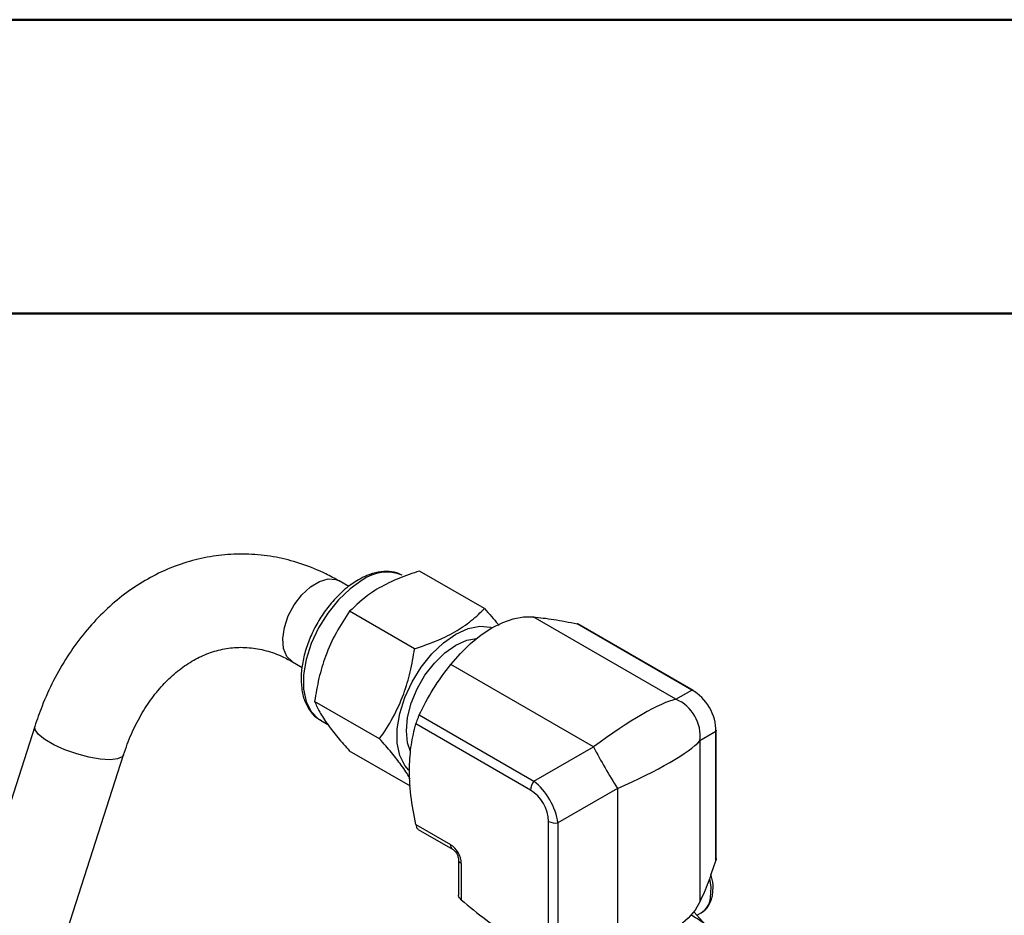
# Model space of a CAD drawing. Units: millimetres. Extents: x 0 to 30656, y 0 to 11387.
# Drawn here: x 223 to 324, y 1691 to 1782 of the extents above; entities that cross this region are included whole.
import ezdxf

# ---------------------------------------------------------------- set-up
doc = ezdxf.new("R2010")
doc.units = ezdxf.units.MM
doc.header["$LTSCALE"] = 6
doc.layers.add('FRAME', color=7, linetype='Continuous', lineweight=35)

msp = doc.modelspace()

# ---------------------------------------------------------------- linework, layer by layer
at = {"color": 7, "linetype": 'Continuous', "lineweight": 50}
msp.add_line((0, 1782), (2520, 1782), dxfattribs=at)
at = {"color": 7, "linetype": 'Continuous', "lineweight": 25}
for p, q in [((270.84, 1721.9), (264.22, 1725.73)), ((257, 1724.15), (256.01, 1724.72)), ((263.72, 1717.79), (257.09, 1721.62)), ((290.39, 1712.65), (275.82, 1721.06)), ((292.02, 1713.59), (280.31, 1720.35)), ((292.17, 1713.54), (280.5, 1720.28)), ((251.25, 1716.48), (252.25, 1715.9)), ((281.98, 1707.79), (267.41, 1716.2)), ((290.39, 1712.65), (292.02, 1713.59)), ((260.15, 1708.6), (253.52, 1712.43)), ((254.13, 1710.5), (254.85, 1710.08)), ((264.19, 1711.04), (275.9, 1704.28)), ((224.96, 1709.88), (190.34, 1601.86)), ((275.55, 1703.37), (263.84, 1710.13)), ((294.47, 1709.35), (292.84, 1708.41)), ((294.47, 1696.21), (294.47, 1709.35)), ((294.5, 1696.4), (294.5, 1709.5)), ((292.84, 1708.41), (292.84, 1691.97)), ((263.3, 1703.77), (257.09, 1707.36)), ((275.9, 1704.28), (281.98, 1707.79)), ((199.41, 1598.95), (234.02, 1706.98)), ((284.43, 1703.55), (278.35, 1700.04)), ((284.43, 1703.55), (284.43, 1687.11)), ((277.38, 1687.06), (277.38, 1700.19)), ((263.84, 1699.85), (267.38, 1697.81)), ((264.08, 1699.37), (267.59, 1697.35)), ((278.35, 1700.04), (278.35, 1686.91)), ((268.19, 1696.31), (268.19, 1692.64)), ((268.48, 1695.9), (268.48, 1692.19)), ((293.45, 1689.58), (292.22, 1690.95)), ((292.54, 1690.6), (292.96, 1690.84))]:
    msp.add_line(p, q, dxfattribs=at)
at = {"color": 7, "linetype": 'Continuous', "lineweight": 25, "flags": 128}
for points in [[(251.25, 1716.48), (251.23, 1716.49), (250.68, 1717.02), (250.35, 1717.82), (250.27, 1718.83), (250.43, 1719.96), (250.83, 1721.15), (251.44, 1722.29), (252.21, 1723.31), (253.09, 1724.12), (254, 1724.68), (254.89, 1724.93), (255.69, 1724.86), (256.01, 1724.72)], [(258.38, 1724.8), (257.13, 1723.92), (255.94, 1722.79), (254.85, 1721.43), (253.91, 1719.92), (253.17, 1718.32), (252.66, 1716.7), (252.4, 1715.13), (252.4, 1713.68), (252.66, 1712.41), (253.17, 1711.38), (253.91, 1710.63), (254.13, 1710.5)], [(267.41, 1716.2), (268.4, 1717.33), (269.44, 1718.34), (270.52, 1719.22), (271.62, 1719.93), (272.71, 1720.48), (273.79, 1720.86), (274.84, 1721.05), (275.82, 1721.06)], [(263.13, 1705.4), (262.72, 1705.87), (262.21, 1706.9), (261.95, 1708.17), (261.95, 1709.62), (262.21, 1711.19), (262.72, 1712.81), (263.46, 1714.41), (264.39, 1715.92), (265.48, 1717.28), (266.68, 1718.41), (267.93, 1719.29), (269.18, 1719.86), (270.37, 1720.1), (271.46, 1720), (271.64, 1719.95)], [(263.31, 1707.33), (263, 1708.21), (262.88, 1709.43), (263, 1710.8), (263.38, 1712.25), (263.98, 1713.7), (264.78, 1715.09), (265.74, 1716.33), (266.8, 1717.38), (267.93, 1718.18), (269.05, 1718.68), (270.05, 1718.86)], [(292.17, 1713.54), (292.1, 1713.57), (292.02, 1713.59)], [(234.02, 1706.97), (233.89, 1706.78), (233.41, 1706.56), (232.64, 1706.48), (231.64, 1706.54), (230.47, 1706.75), (229.24, 1707.08), (228.02, 1707.5), (226.91, 1708), (226, 1708.53), (225.34, 1709.05), (224.99, 1709.53), (224.96, 1709.88)], [(294.5, 1709.5), (294.5, 1709.42), (294.47, 1709.35)], [(293.93, 1692.38), (293.99, 1693.46), (293.86, 1694.36)], [(292.84, 1691.97), (292.34, 1691.12), (291.65, 1690.31), (290.79, 1689.57), (289.76, 1688.89), (288.59, 1688.3), (287.3, 1687.8), (285.9, 1687.4), (284.43, 1687.11)]]:
    msp.add_lwpolyline(points, dxfattribs=at)
at = {"color": 7, "linetype": 'Continuous', "lineweight": 25}
for centre, radius, start, end in [((260.89, 1721.3), 4.31, 68.7158, 125.6678), ((288.75, 1708.87), 4.12, 353.476, 66.524), ((327.14, 1731.04), 50.79, 207.2356, 212.7644), ((277.08, 1703.3), 1.53, 140.2279, 177.3607), ((278.09, 1701.55), 1.54, 242.6428, 279.7711), ((267.88, 1697.76), 0.505, 174.5329, 234.1156), ((268.69, 1696.36), 0.506, 186.0795, 245.4553), ((291.87, 1692.6), 2.07, 301.7647, 353.7728)]:
    msp.add_arc(centre, radius, start, end, dxfattribs=at)
for centre, major_axis, ratio, start_param, end_param in [((291.05, 1710.2), (-2, 3.46), 0.799953, 4.053489, 5.371605), ((281.35, 1704.6), (10.01, 7.93), 0.16854, 0.328407, 1.375604), ((281.35, 1704.6), (11.87, 4.7), 0.168406, 4.907557, 5.954754), ((275.64, 1701.3), (-2, 3.46), 0.541761, 4.053429, 5.371545), ((274.93, 1700.9), (-1.5, 2.6), 0.745396, 4.053488, 5.371604), ((267.01, 1696.32), (-0.9, 1.56), 0.745396, 4.053488, 5.371604)]:
    msp.add_ellipse(centre, major_axis=major_axis, ratio=ratio, start_param=start_param, end_param=end_param, dxfattribs=at)
for points, knots in [([(256.01, 1724.72), (255.57, 1724.97), (254.37, 1725.62), (252.33, 1726.46), (249.9, 1727.12), (247.44, 1727.47), (244.98, 1727.49), (242.54, 1727.19), (240.16, 1726.59), (237.86, 1725.68), (235.66, 1724.48), (233.57, 1723), (231.63, 1721.25), (229.85, 1719.25), (228.24, 1717.01), (226.84, 1714.57), (225.75, 1712.18), (225.2, 1710.57), (224.96, 1709.88)], [0, 0, 0, 0, 0.038358, 0.104078, 0.16935, 0.234042, 0.298276, 0.362237, 0.426104, 0.490067, 0.554323, 0.619024, 0.684248, 0.750006, 0.816247, 0.882879, 0.949802, 1, 1, 1, 1]), ([(264.22, 1725.73), (263.87, 1725.62), (262.77, 1725.26), (261.03, 1724.54), (258.87, 1723.31), (257.75, 1722.25), (257.09, 1721.62)], [0, 0, 0, 0, 0.118052, 0.368945, 0.625923, 1, 1, 1, 1]), ([(262.4, 1725.3), (262.32, 1725.35), (261.93, 1725.59), (261.11, 1725.71), (260.01, 1725.66), (258.95, 1725.35), (258.27, 1724.99), (257.98, 1724.84)], [0, 0, 0, 0, 0.073876, 0.315122, 0.558097, 0.809156, 1, 1, 1, 1]), ([(257.98, 1724.84), (257.77, 1724.71), (257.16, 1724.33), (256.18, 1723.52), (255.1, 1722.36), (254.14, 1721.04), (253.33, 1719.6), (252.71, 1718.1), (252.3, 1716.59), (252.11, 1715.11), (252.16, 1713.73), (252.45, 1712.48), (253.02, 1711.45), (253.63, 1710.76), (254.09, 1710.55), (254.23, 1710.49)], [0, 0, 0, 0, 0.0446341, 0.1285568, 0.2123084, 0.2958607, 0.3793343, 0.4628968, 0.5466875, 0.6309044, 0.7156967, 0.8009308, 0.8853252, 0.9669395, 1, 1, 1, 1]), ([(257.09, 1721.62), (256.62, 1720.91), (255.67, 1719.49), (254.63, 1717.17), (253.91, 1714.78), (253.65, 1713.22), (253.52, 1712.43)], [0, 0, 0, 0, 0.264605, 0.534948, 0.765343, 1, 1, 1, 1]), ([(263.72, 1717.79), (264.81, 1718.17), (266.64, 1718.81), (268.76, 1720.06), (270.01, 1721.06), (270.65, 1721.7), (270.84, 1721.9)], [0, 0, 0, 0, 0.3740754, 0.624629, 0.8819489, 1, 1, 1, 1]), ([(270.84, 1721.9), (271.34, 1721.36), (271.88, 1720.76), (272.27, 1720.24), (272.3, 1720.19)], [0, 0, 0, 0, 0.910486, 1, 1, 1, 1]), ([(275.82, 1721.06), (276.5, 1720.98), (277.87, 1720.83), (279.49, 1720.51), (280.31, 1720.35)], [0, 0, 0, 0, 0.495233, 1, 1, 1, 1]), ([(280.49, 1720.27), (280.47, 1720.29), (280.42, 1720.32), (280.35, 1720.34), (280.31, 1720.35)], [0, 0, 0, 0, 0.456763, 1, 1, 1, 1]), ([(234.02, 1706.98), (234.15, 1707.34), (234.51, 1708.42), (235.26, 1710.11), (236.32, 1711.95), (237.52, 1713.58), (238.83, 1714.96), (240.25, 1716.1), (241.75, 1716.98), (243.31, 1717.59), (244.94, 1717.93), (246.62, 1717.98), (248.34, 1717.71), (249.89, 1717.2), (250.85, 1716.69), (251.25, 1716.48)], [0, 0, 0, 0, 0.039005, 0.116753, 0.194451, 0.272244, 0.350382, 0.429254, 0.509417, 0.591559, 0.676306, 0.763678, 0.852257, 0.939137, 1, 1, 1, 1]), ([(260.15, 1708.6), (260.62, 1709.31), (261.57, 1710.74), (262.61, 1713.06), (263.33, 1715.44), (263.59, 1717), (263.72, 1717.79)], [0, 0, 0, 0, 0.264605, 0.534948, 0.765343, 1, 1, 1, 1]), ([(264.19, 1711.04), (264.64, 1711.93), (265.55, 1713.71), (266.78, 1715.37), (267.41, 1716.2)], [0, 0, 0, 0, 0.4959486, 1, 1, 1, 1]), ([(253.52, 1712.43), (253.67, 1712.08), (253.98, 1711.38), (254.79, 1710.13), (255.84, 1708.77), (256.67, 1707.83), (257.09, 1707.36)], [0, 0, 0, 0, 0.264605, 0.534948, 0.765343, 1, 1, 1, 1]), ([(264.19, 1711.04), (264.15, 1710.95), (264.07, 1710.77), (263.95, 1710.48), (263.88, 1710.27), (263.85, 1710.16), (263.84, 1710.13)], [0, 0, 0, 0, 0.290306, 0.581366, 0.86317, 1, 1, 1, 1]), ([(263.84, 1699.85), (263.65, 1700.85), (263.28, 1702.86), (263.15, 1705.6), (263.34, 1708.04), (263.67, 1709.43), (263.84, 1710.13)], [0, 0, 0, 0, 0.263568, 0.532141, 0.764171, 1, 1, 1, 1]), ([(263.27, 1704.48), (263.25, 1704.53), (263.06, 1704.94), (262.44, 1705.84), (261.4, 1707.19), (260.57, 1708.13), (260.15, 1708.6)], [0, 0, 0, 0, 0.043522, 0.395139, 0.694798, 1, 1, 1, 1]), ([(263.84, 1699.85), (263.86, 1699.77), (263.91, 1699.59), (264, 1699.43), (264.06, 1699.4), (264.09, 1699.38)], [0, 0, 0, 0, 0.38806, 0.777087, 1, 1, 1, 1]), ([(267.59, 1697.35), (267.63, 1697.32), (267.72, 1697.27), (267.86, 1697.13), (267.99, 1696.95), (268.09, 1696.76), (268.16, 1696.56), (268.19, 1696.41), (268.19, 1696.33), (268.19, 1696.31)], [0, 0, 0, 0, 0.169367, 0.332166, 0.465408, 0.603066, 0.744538, 0.913931, 1, 1, 1, 1]), ([(294.47, 1696.21), (294.2, 1695.44), (293.67, 1693.87), (293.12, 1692.6), (292.84, 1691.97)], [0, 0, 0, 0, 0.495949, 1, 1, 1, 1]), ([(294.49, 1696.4), (294.5, 1696.38), (294.5, 1696.32), (294.48, 1696.25), (294.47, 1696.21)], [0, 0, 0, 0, 0.45693, 1, 1, 1, 1]), ([(292.98, 1690.86), (293.19, 1691.01), (293.61, 1691.32), (293.95, 1691.97), (294.12, 1692.59), (294.2, 1693.3), (294.18, 1694.04), (294.01, 1694.6), (293.96, 1694.78)], [0, 0, 0, 0, 0.199676, 0.408907, 0.535331, 0.660491, 0.891422, 1, 1, 1, 1]), ([(268.48, 1692.19), (268.42, 1692.26), (268.29, 1692.38), (268.2, 1692.54), (268.2, 1692.62), (268.2, 1692.64)], [0, 0, 0, 0, 0.3881, 0.777168, 1, 1, 1, 1]), ([(268.48, 1692.19), (269.31, 1691.49), (270.99, 1690.06), (273.36, 1688.58), (275.51, 1687.61), (276.76, 1687.24), (277.38, 1687.06)], [0, 0, 0, 0, 0.283556, 0.5735595, 0.785399, 1, 1, 1, 1]), ([(296.32, 1683.9), (296.32, 1684.28), (296.34, 1685.11), (295.97, 1686.36), (295.32, 1687.62), (294.37, 1688.79), (293.25, 1689.82), (292.33, 1690.39), (291.92, 1690.64)], [0, 0, 0, 0, 0.146703, 0.319654, 0.493581, 0.670755, 0.851503, 1, 1, 1, 1])]:
    msp.add_open_spline(points, degree=3, knots=knots, dxfattribs=at)
at = {"layer": 'FRAME', "color": 7, "linetype": 'Continuous', "lineweight": 50}
msp.add_line((114, 1752), (2484, 1752), dxfattribs=at)

doc.saveas('drawing.dxf')
